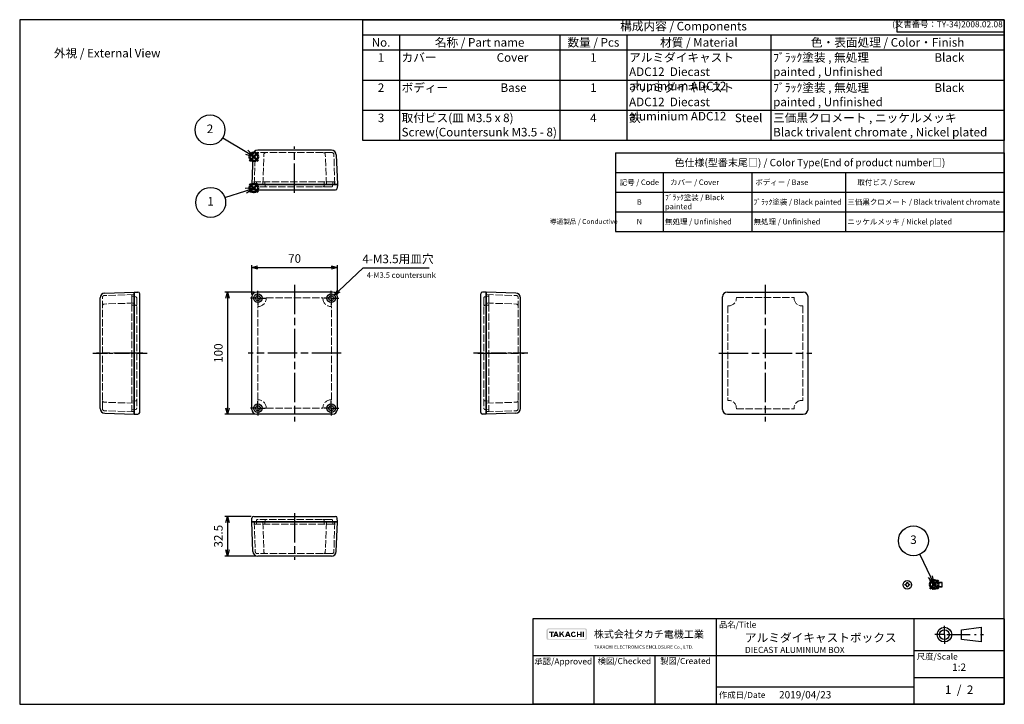
# Model space of a CAD drawing. Units: millimetres. Extents: x 0 to 1622, y 0 to 560.
# Drawn here: x 0 to 806, y 0 to 560 of the extents above; entities that cross this region are included whole.
import ezdxf
from ezdxf.enums import TextEntityAlignment as Align

# ---------------------------------------------------------------- set-up
doc = ezdxf.new("R2010")
doc.units = ezdxf.units.MM
doc.header["$LTSCALE"] = 2
for name, pattern in [('AM_ISO02W050x2', [3.75, 3, -0.75]), ('AM_ISO08W050', [18, 12, -1.5, 3, -1.5]), ('AM_ISO08W050x2', [9, 6, -0.75, 1.5, -0.75]), ('gen7a', [6.875, 4.75, -0.875, 0.375, -0.875])]:
    doc.linetypes.add(name, pattern=pattern)
doc.layers.add('7A', color=4, linetype='gen7a')
doc.layers.add('RAHM2', color=1, linetype='Continuous')
doc.layers.add('AM_12', color=7, linetype='Continuous', lineweight=50, plot=False)
for name, color, linetype, lineweight in [('AM_5', 3, 'Continuous', 25), ('AM_7', 4, 'AM_ISO08W050', 25), ('AM_8', 1, 'Continuous', 25), ('ﾄｯﾌﾟｶﾊﾞｰ', 7, 'Continuous', 25), ('ﾄｯﾌﾟｶﾊﾞｰ0', 7, 'AM_ISO02W050x2', 13), ('ﾋﾞｽ', 8, 'Continuous', 25), ('ﾋﾞｽ0', 8, 'AM_ISO02W050x2', 13), ('ﾎﾞﾃﾞｨｰ', 2, 'Continuous', 25), ('ﾎﾞﾃﾞｨｰ0', 2, 'AM_ISO02W050x2', 13)]:
    doc.layers.add(name, color=color, linetype=linetype, lineweight=lineweight)
doc.styles.add('ACISOTS', font='isocp.shx', dxfattribs={"height": 1, "bigfont": 'extfont.shx'})
doc.styles.get("Standard").update_dxf_attribs({"font": 'ISOCP.SHX', "bigfont": 'EXTFONT.SHX'})
doc.styles.add('takachi1', font='txt', dxfattribs={"height": 2.5})
doc.dimstyles.new('AM_ISO$0', dxfattribs={"dimtxt": 3.5, "dimasz": 2.5, "dimexe": 1, "dimexo": 1, "dimgap": 1.5, "dimtad": 1, "dimdsep": 46, "dimtxsty": 'STANDARD', "dimblk": 'OPEN30', "dimcen": 0, "dimclrd": 3, "dimclre": 3, "dimclrt": 2, "dimadec": 0, "dimazin": 2, "dimtp": 0.1, "dimtm": 0.1, "dimtfac": 0.71, "dimtmove": 0, "dimatfit": 3, "dimldrblk": 'OPEN30', "dimfxl": 1, "dimlwd": -1, "dimlwe": -1, "dimarcsym": 0})
doc.dimstyles.new('AM_ISO$3', dxfattribs={"dimtxt": 3.5, "dimasz": 2.5, "dimexe": 1, "dimexo": 1, "dimgap": 1.5, "dimtad": 1, "dimtoh": 1, "dimdsep": 46, "dimtxsty": 'STANDARD', "dimblk": 'OPEN30', "dimcen": 0, "dimclrd": 3, "dimclre": 3, "dimclrt": 2, "dimadec": 0, "dimazin": 2, "dimtp": 0.1, "dimtm": 0.1, "dimtfac": 0.71, "dimtofl": 0, "dimtmove": 0, "dimatfit": 0, "dimldrblk": 'OPEN30', "dimfxl": 1, "dimlwd": -1, "dimlwe": -1, "dimarcsym": 0})

# ---------------------------------------------------------------- blocks, each defined once
blk = doc.blocks.new('TK-A3')
for p, q in [((359, 280), (359, 275)), ((359, 275), (403, 275))]:
    blk.add_line(p, q)
blk.add_lwpolyline([(0, 0), (403, 0), (403, 280), (0, 280.0000000000001)], close=True)
at = {"insert": (402.3592953827349, 276.108542987227), "char_height": 2.5, "width": 43.07840397728298, "attachment_point": 9}
blk.add_mtext('(文書番号：TY-34)2008.02.08', dxfattribs=at)
blk = doc.blocks.new('A$C0FAF06CF')
at = {"layer": 'AM_8'}
h = blk.add_hatch(color=1, dxfattribs=at)
edge = h.paths.add_edge_path()
edge.add_line((-8.013599999999968, -2.41150000000041), (8.013600000000068, -2.411500000000414))
edge.add_arc((8.013600000000054, -1.773380000000512), 0.6381199999999012, 270, 360)
edge.add_line((8.651719999999955, -1.773380000000512), (8.651719999999967, 1.773379999999486))
edge.add_arc((8.013600000000025, 1.773379999999429), 0.638119999999958, 5.1039e-12, 90.00000000000126)
edge.add_line((8.013599999999997, 2.41149999999939), (-8.013599999999997, 2.411499999999387))
edge.add_arc((-8.013600000000025, 1.773379999999436), 0.638119999999951, 89.99999999999682, 179.9999999999955)
edge.add_line((-8.651719999999983, 1.773379999999486), (-8.651719999999983, -1.773380000000505))
edge.add_arc((-8.013600000000025, -1.773380000000457), 0.638119999999951, 180.0000000000043, 270.0000000000045)
edge = h.paths.add_edge_path(flags=16)
edge.add_line((-7.47193999999996, 2.092439999999486), (7.471940000000017, 2.092439999999479))
edge.add_arc((7.471940000000046, 1.550779999999479), 0.5416600000000003, 7.958078640513122e-13, 90.00000000000148, ccw=False)
edge.add_line((8.013600000000025, 1.550779999999486), (8.013600000000025, -1.550780000000505))
edge.add_arc((7.471940000000017, -1.550780000000502), 0.5416600000000074, 270, 359.99999999999966, ccw=False)
edge.add_line((7.471940000000017, -2.092440000000506), (-7.47193999999996, -2.092440000000513))
edge.add_arc((-7.47193999999996, -1.550780000000505), 0.5416600000000074, 180, 270, ccw=False)
edge.add_line((-8.013599999999968, -1.550780000000505), (-8.013599999999968, 1.550779999999486))
edge.add_arc((-7.47193999999996, 1.550779999999486), 0.5416600000000003, 90, 180, ccw=False)
for points in [[(-5.453699999999969, 0.5935999999994924), (-5.453699999999969, 1.038799999999492), (-7.531299999999987, 1.038799999999492), (-7.531299999999987, 0.5935999999994924), (-6.759619999999983, 0.5935999999994924), (-6.759619999999983, -1.224300000000516), (-6.225379999999972, -1.224300000000516), (-6.225379999999972, 0.5935999999994924)], [(-3.146079999999983, 1.038799999999492), (-3.146079999999983, -1.224300000000516), (-2.671199999999942, -1.224300000000516), (-2.671199999999942, -0.6184186206901412), (-2.193432261217481, -0.1027759420753025), (-1.520149446800417, -1.224300000000516), (-0.9571799999999939, -1.224300000000516), (-1.851807874889658, 0.2659306476478651), (-1.135707252964408, 1.038799999999492), (-1.788279380580377, 1.038799999999492), (-2.671199999999942, 0.085886028951558), (-2.671199999999942, 1.038799999999492)], [(4.304715008555604, 1.038799999999492), (4.304715008555604, -1.224300000000516), (4.775885008555576, -1.224300000000516), (4.775885008555576, -0.315350000000512), (5.829525008555606, -0.315350000000512), (5.829525008555606, -1.224300000000516), (6.300695008555578, -1.224300000000516), (6.300695008555578, 1.038799999999492), (5.829525008555606, 1.038799999999492), (5.829525008555606, 0.1298499999994878), (4.775885008555576, 0.1298499999994878), (4.775885008555576, 1.038799999999492)], [(7.280135008555589, -1.224300000000516), (7.280135008555589, 1.038799999999492), (6.805255008555604, 1.038799999999492), (6.805255008555604, -1.224300000000516)]]:
    blk.add_hatch(color=1, dxfattribs=at).paths.add_polyline_path(points)
h = blk.add_hatch(color=1, dxfattribs=at)
h.paths.add_polyline_path([(-5.264049114754044, -1.224300000000516), (-5.084217508196672, -0.734580000000511), (-4.161102491803262, -0.734580000000511), (-3.981270885245876, -1.224300000000516), (-3.420619999999971, -1.224300000000516), (-4.251659999999958, 1.038799999999492), (-4.993659999999977, 1.038799999999492), (-5.82469999999995, -1.224300000000516)])
h.paths.add_polyline_path([(-4.332759934426206, -0.2671200000005083), (-4.912560065573728, -0.2671200000005083), (-4.622659999999967, 0.5223399999994971)], flags=16)
h = blk.add_hatch(color=1, dxfattribs=at)
h.paths.add_polyline_path([(-0.1961891147540484, -1.224300000000516), (-0.0163575081966769, -0.734580000000511), (0.9067575081967476, -0.734580000000511), (1.086589114754119, -1.224300000000516), (1.64724000000001, -1.224300000000516), (0.8162000000000375, 1.038799999999492), (0.0742000000000189, 1.038799999999492), (-0.7568399999999543, -1.224300000000516)])
h.paths.add_polyline_path([(0.7351000655737892, -0.2671200000005083), (0.1552999344262673, -0.2671200000005083), (0.4452000000000283, 0.5223399999994971)], flags=16)
h = blk.add_hatch(color=1, dxfattribs=at)
edge = h.paths.add_edge_path()
edge.add_ellipse((2.878960000000006, -0.0927500000005264), major_axis=(0, 0.7271600000000495), ratio=0.8673469387754511, start_angle=308.5505407908052, end_angle=246.5820184016549)
edge.add_line((3.469375036740871, -0.3484654247793539), (3.94113500855559, -0.5527900000005097))
edge.add_arc((2.878960000000006, -0.0927500000005122), 1.157520000000026, 38.550540790803325, 336.58201840165333, ccw=False)
edge.add_line((3.784208621486186, 0.6286219454599618), (3.397792961318373, 0.3206961337928842))
blk = doc.blocks.new('TK-仕様書(和英併記)NEW')
for p, q in [((0, 35), (-193, 35)), ((-193, 35), (-193, 0)), ((-118, 35), (-118, 0)), ((-37, 35), (-37, 0)), ((0, 35), (0, 0)), ((-17.5, 30.5), (-9.5, 31.5)), ((-17.5, 26.5), (-17.5, 30.5)), ((-9.5, 31.5), (-9.5, 25.5)), ((-9.5, 25.5), (-17.5, 26.5)), ((-37, 22), (0, 22)), ((-193, 19.99999999999993), (-37, 19.99999999999993)), ((-168.0000000000001, 19.99999999999993), (-168, 0)), ((-143.0000000000001, 19.99999999999993), (-143, 0)), ((-37, 11), (0, 11)), ((-37.00000000000012, 7), (-118, 7)), ((0, 0), (-193, 0))]:
    blk.add_line(p, q)
for radius in [3, 2]:
    blk.add_circle((-24.5, 28.5), radius)
at = {"layer": '7A'}
for p, q in [((-24.5, 28.5), (-28.5, 28.5)), ((-24.5, 28.5), (-24.5, 32.07478664473149)), ((-24.5, 28.5), (-24.5, 24.78991724228479)), ((-23.5, 28.5), (-8.5, 28.5))]:
    blk.add_line(p, q, dxfattribs=at)
at = {"xscale": 0.9599999999999999, "yscale": 0.9599999999999999, "zscale": 0.9599999999999999}
blk.add_blockref('A$C0FAF06CF', (-179.073778946163, 28.68781725888325), dxfattribs=at)
at = {"attachment_point": 4}
for s, insert, char_height, width in [('{\\fMS Gothic|b0|i0|c128|p49;株式会社タカチ電機工業}', (-167.9945135240808, 28.68781725888325), 3, 42.88159814155517), ('{\\fArial|b0|i0|c128|p34;TAKACHI ELECTRONICS ENCLOSURE Co., LTD.}', (-167.9945135240808, 23.41115279672572), 1.399999999999999, 44.44830780058135)]:
    blk.add_mtext(s, dxfattribs=dict(at, insert=insert, char_height=char_height, width=width))
for tag, height, p in [('品名', 3.5, (-106.1561493930892, 27.24999999999994)), ('TITLE', 2.5, (-106.1561493930892, 22.24999999999994)), ('型番', 3.5, (-106.1391682485609, 11.75))]:
    blk.add_attdef(tag, text='', height=height).set_placement(p, align=Align.MIDDLE_LEFT)
for tag, height, p in [('GEN-TITLE-SCA', 3, (-18.5, 14.79266317345349)), ('承認', 3.5, (-180.7195176573868, 7.729076668239944)), ('検図', 3.5, (-155.5000000000001, 7.72907666823994)), ('製図', 3.5, (-130.5000000000001, 7.72907666823994)), ('総ページ数', 3.5, (-14, 5.5)), ('GEN-TITLE-DAT', 3, (-81.5, 3.5)), ('ページNO.', 3.5, (-23, 5.5))]:
    blk.add_attdef(tag, text='', height=height).set_placement(p, align=Align.MIDDLE)
at = {"layer": 'RAHM2', "char_height": 2.5}
for s, insert, width, attachment_point in [('品名/Title', (-116.8002551371314, 33.80103540727967), 90, 1), ('尺度/Scale', (-35.80025513713144, 20.80103540727967), 20, 1), ('承認/Approved', (-180.5000000000001, 18.8010354072796), 22.21535073038012, 2), ('検図/Checked', (-155.5, 18.92584712714763), 19.85268515870859, 2), ('製図/Created', (-130.5, 18.95800561859732), 19.44564691649168, 2), ('作成日/Date', (-116.8002551371314, 3.5), 17.84866863742184, 4)]:
    blk.add_mtext(s, dxfattribs=dict(at, insert=insert, width=width, attachment_point=attachment_point))
at = {"layer": 'RAHM2', "color": 0, "insert": (-18.5, 5.5), "char_height": 3.5, "width": 4.469919821818734, "attachment_point": 5}
blk.add_mtext('/', dxfattribs=at)
blk = doc.blocks.new('*S36')
at = {"layer": 'AM_12', "color": 4}
for p, q in [((188.2325905246388, 418.8378453727796), (195.2325905246388, 425.8378453727797)), ((188.2325905246388, 425.8378453727797), (195.2325905246388, 418.8378453727796))]:
    blk.add_line(p, q, dxfattribs=at)
blk.add_circle((191.7325905246388, 422.3378453727796), 3.5, dxfattribs=at)
blk = doc.blocks.new('*S37')
at = {"layer": 'AM_12', "color": 4}
for p, q in [((188.2170198849671, 444.3642664921013), (195.217019884967, 451.3642664921013)), ((188.2170198849671, 451.3642664921013), (195.217019884967, 444.3642664921013))]:
    blk.add_line(p, q, dxfattribs=at)
blk.add_circle((191.7170198849671, 447.8642664921013), 3.5, dxfattribs=at)
blk = doc.blocks.new('*S38')
at = {"layer": 'AM_12', "color": 4}
for p, q in [((745.1640457248257, 94.53823355867075), (752.1640457248257, 101.5382335586707)), ((745.1640457248257, 101.5382335586707), (752.1640457248257, 94.53823355867075))]:
    blk.add_line(p, q, dxfattribs=at)
blk.add_circle((748.6640457248257, 98.03823355867075), 3.5, dxfattribs=at)
blk = doc.blocks.new('*S39')
at = {"color": 7}
for p, q in [((280.7908862406094, 560), (806, 560)), ((280.7908862406094, 461.2), (280.7908862406094, 560)), ((806, 560), (806, 461.2)), ((806, 461.2), (280.7908862406094, 461.2))]:
    blk.add_line(p, q, dxfattribs=at)
at = {"color": 1}
for p, q in [((280.7908862406094, 547.6499999999999), (806, 547.6499999999999)), ((310.7908862406093, 547.6499999999999), (310.7908862406093, 535.3)), ((442.2128336795845, 547.6499999999999), (442.2128336795845, 535.3)), ((497.0345603041336, 547.6499999999999), (497.0345603041336, 535.3)), ((614.938818850032, 547.6499999999999), (614.938818850032, 535.3)), ((280.7908862406094, 535.3), (806, 535.3)), ((310.7908862406093, 535.3), (310.7908862406093, 510.6)), ((442.2128336795845, 535.3), (442.2128336795845, 510.6)), ((497.0345603041336, 535.3), (497.0345603041336, 510.6)), ((614.938818850032, 535.3), (614.938818850032, 510.6)), ((280.7908862406094, 510.6), (806, 510.6)), ((310.7908862406093, 510.6), (310.7908862406093, 485.8999999999999)), ((442.2128336795845, 510.6), (442.2128336795845, 485.8999999999999)), ((497.0345603041336, 510.6), (497.0345603041336, 485.8999999999999)), ((614.938818850032, 510.6), (614.938818850032, 485.8999999999999)), ((280.7908862406094, 485.8999999999999), (806, 485.8999999999999)), ((310.7908862406093, 485.8999999999999), (310.7908862406093, 461.2)), ((442.2128336795845, 485.8999999999999), (442.2128336795845, 461.2)), ((497.0345603041336, 485.8999999999999), (497.0345603041336, 461.2)), ((614.938818850032, 485.8999999999999), (614.938818850032, 461.2))]:
    blk.add_line(p, q, dxfattribs=at)
at = {"color": 2, "insert": (543.3954431203045, 553.825), "char_height": 7, "attachment_point": 5, "style": 'ACISOTS'}
blk.add_mtext('構成内容 / Components', dxfattribs=at)
at = {"color": 2, "char_height": 7, "style": 'ACISOTS'}
for s, insert, width, attachment_point in [('No.', (295.7908862406093, 544.95), 26.4, 2), ('名称 / Part name', (376.5018599600969, 544.95), 127.8219474389751, 2), ('数量 / Pcs', (469.6236969918591, 544.95), 51.22172662454923, 2), ('材質 / Material', (555.9866895770828, 544.95), 114.3042585458983, 2), ('色・表面処理 / Color・Finish', (710.4694094250159, 544.95), 187.4611811499679, 2), ('1', (295.7908862406093, 532.6), 26.4, 2), ('カバー                       Cover', (312.5908862406094, 532.6), 127.8219474389751, 1), ('1', (469.6236969918591, 532.6), 51.22172662454923, 2), ('アルミダイキャスト ADC12  Diecast aluminium ADC12', (498.8345603041337, 532.6), 114.3042585458983, 1), ('ﾌﾞﾗｯｸ塗装 , 無処理                         Black painted , Unfinished', (616.738818850032, 532.6), 187.4611811499679, 1), ('2', (295.7908862406093, 507.8999999999999), 26.4, 2), ('ボディー                    Base', (312.5908862406094, 507.8999999999999), 127.8219474389751, 1), ('1', (469.6236969918591, 507.8999999999999), 51.22172662454923, 2), ('アルミダイキャスト ADC12  Diecast aluminium ADC12', (498.8345603041337, 507.8999999999999), 114.3042585458983, 1), ('ﾌﾞﾗｯｸ塗装 , 無処理                         Black painted , Unfinished', (616.738818850032, 507.8999999999999), 187.4611811499679, 1), ('取付ビス(皿 M3.5 x 8)         Screw(Countersunk M3.5 - 8)', (312.5908862406094, 483.1999999999999), 127.8219474389751, 1), ('鉄                                    Steel', (498.8345603041337, 483.1999999999999), 114.3042585458983, 1), ('三価黒クロメート , ニッケルメッキ\u3000         Black trivalent chromate , Nickel plated', (616.738818850032, 483.1999999999999), 187.4611811499679, 1), ('3', (295.7908862406093, 483.1999999999999), 26.4, 2), ('4', (469.6236969918591, 483.1999999999999), 51.22172662454923, 2)]:
    blk.add_mtext(s, dxfattribs=dict(at, insert=insert, width=width, attachment_point=attachment_point))
blk = doc.blocks.new('*T18')
at = {"color": 0, "linetype": 'ByBlock', "lineweight": -2}
for p, q in [((0, 0), (318.2464518368874, 0)), ((0, 0), (0, -64.5)), ((318.2464518368874, 0), (318.2464518368874, -64.5)), ((0, -16.125), (318.2464518368874, -16.125)), ((39, -16.125), (39, -64.5)), ((111.5105810631917, -16.125), (111.5105810631917, -64.5)), ((188.2464518368874, -16.125), (188.2464518368874, -64.5)), ((0, -32.25), (318.2464518368874, -32.25)), ((0, -48.375), (318.2464518368874, -48.375)), ((0, -64.5), (318.2464518368874, -64.5))]:
    blk.add_line(p, q, dxfattribs=at)
at = {"color": 0}
for s, insert, char_height, width, attachment_point in [('{\\C2;色仕様(型番末尾□) / Color Type(End of product number□)\\P}', (159.1232259184437, -8.0625), 6, 315.2464518368875, 5), ('{\\C2;記号 / Code}', (19.5, -24.1875), 4.5, 36, 5), ('   {\\C2;カバー / Cover}', (40.49999999999999, -24.1875), 4.5, 69.5105810631917, 4), (' {\\C2;ボディー / Base}', (113.0105810631917, -24.1875), 4.5, 73.73587077369575, 4), ('      {\\C2;取付ビス / Screw}', (189.7464518368874, -24.1875), 4.5, 127, 4), ('{\\C2;B}', (19.5, -40.3125), 4.5, 36, 5), ('{\\C2;ﾌﾞﾗｯｸ塗装 / Black painted}', (40.49999999999999, -40.3125), 4.5, 69.5105810631917, 4), ('{\\C2;ﾌﾞﾗｯｸ塗装 / Black painted}', (113.0105810631917, -40.3125), 4.5, 73.73587077369575, 4), ('{\\C2;三価黒クロメート / Black trivalent chromate}', (189.7464518368874, -40.3125), 4.5, 127, 4), ('{\\C2;N}', (19.5, -56.4375), 4.5, 36, 5), ('{\\C2;無処理 / Unfinished}', (40.49999999999999, -56.4375), 4.5, 69.5105810631917, 4), ('{\\C2;無処理 / Unfinished       }', (113.0105810631917, -56.4375), 4.5, 73.73587077369575, 4), ('{\\C2;ニッケルメッキ / Nickel plated}', (189.7464518368874, -56.4375), 4.5, 127, 4)]:
    blk.add_mtext(s, dxfattribs=dict(at, insert=insert, char_height=char_height, width=width, attachment_point=attachment_point))
blk = doc.blocks.new('*S40')
at = {"layer": 'AM_5', "color": 3}
blk.add_line((167.9607693614379, 414.4283555874983), (185.0807894126912, 420.1219559756839), dxfattribs=at)
at = {"layer": 'AM_5', "color": 3, "linetype": 'Continuous'}
for p, q in [((191.7230925622638, 422.3309849182688), (184.488881896839, 421.9017557243463)), ((185.0807894126912, 420.1219559756839), (191.7230925622638, 422.3309849182688)), ((185.6726969285434, 418.3421562270214), (191.7230925622638, 422.3309849182688))]:
    blk.add_line(p, q, dxfattribs=at)
at = {"layer": 'AM_5', "color": 3}
blk.add_circle((156.3367388496859, 410.5625549379746), 12.25, dxfattribs=at)
at = {"layer": 'AM_5', "color": 7, "insert": (156.3367388496859, 410.5625549379746), "char_height": 7, "attachment_point": 5, "style": 'ACISOTS'}
blk.add_mtext('1', dxfattribs=at)
blk = doc.blocks.new('*S41')
at = {"layer": 'AM_5', "color": 3}
blk.add_line((166.2564170612732, 463.4783424567922), (185.8256318533618, 451.5840073363103), dxfattribs=at)
at = {"layer": 'AM_5', "color": 3, "linetype": 'Continuous'}
for p, q in [((185.8256318533618, 451.5840073363103), (191.8073773996715, 447.9482515387899)), ((191.8073773996715, 447.9482515387899), (186.7998296743452, 453.1868112102301)), ((184.8514340323783, 449.9812034623905), (191.8073773996715, 447.9482515387899))]:
    blk.add_line(p, q, dxfattribs=at)
at = {"layer": 'AM_5', "color": 3}
blk.add_circle((155.7883623552311, 469.8409151024529), 12.25, dxfattribs=at)
at = {"layer": 'AM_5', "color": 7, "insert": (155.7883623552311, 469.8409151024529), "char_height": 7, "attachment_point": 5, "style": 'ACISOTS'}
blk.add_mtext('2', dxfattribs=at)
blk = doc.blocks.new('*S42')
at = {"layer": 'AM_5', "color": 3}
blk.add_line((736.8470813703105, 122.6555507170914), (745.4775448855801, 104.3929843712306), dxfattribs=at)
at = {"layer": 'AM_5', "color": 3, "linetype": 'Continuous'}
for p, q in [((748.4684233363416, 98.06411037242401), (747.1733615471722, 105.1943878295006)), ((743.7817282239877, 103.5915809129606), (748.4684233363416, 98.06411037242401)), ((745.4775448855801, 104.3929843712306), (748.4684233363416, 98.06411037242401))]:
    blk.add_line(p, q, dxfattribs=at)
at = {"layer": 'AM_5', "color": 3}
blk.add_circle((731.6130440814779, 133.7310802150029), 12.25, dxfattribs=at)
at = {"layer": 'AM_5', "color": 7, "insert": (731.6130440814779, 133.7310802150029), "char_height": 7, "attachment_point": 5, "style": 'ACISOTS'}
blk.add_mtext('3', dxfattribs=at)
blk = doc.blocks.new('A$C731F1CA9')
at = {"layer": 'ﾋﾞｽ'}
for p, q in [((-1.800000000000011, 0.4090909090909065), (-1.554545454545461, 0.4090909090909065)), ((-1.800000000000068, -0.4090909090909065), (-1.800000000000068, 0.4090909090908781)), ((-0.4090909090908781, 1.554545454545461), (-0.4090909090908781, 1.800000000000039)), ((-0.409090909090935, 1.800000000000039), (0.4090909090908781, 1.800000000000039)), ((0.4090909090908781, 1.800000000000039), (0.4090909090908781, 1.554545454545547)), ((1.554545454545404, 0.4090909090909065), (1.800000000000011, 0.4090909090909065)), ((1.799999999999954, 0.409090909090935), (1.799999999999954, -0.4090909090909065)), ((-1.554545454545404, -0.4090909090909065), (-1.800000000000068, -0.4090909090909065)), ((-0.4090909090908781, -1.799999999999926), (-0.4090909090908781, -1.554545454545433)), ((0.4090909090908781, -1.800000000000039), (-0.4090909090908781, -1.800000000000039)), ((0.4090909090908781, -1.554545454545433), (0.4090909090908781, -1.800000000000039)), ((1.799999999999954, -0.4090909090909065), (1.554545454545461, -0.4090909090909065))]:
    blk.add_line(p, q, dxfattribs=at)
blk.add_circle((0, 0), 3.5, dxfattribs=at)
for centre, start, end in [((-1.554545454545461, 1.554545454545461), 270, 0), ((1.554545454545404, 1.554545454545461), 180, 270), ((-1.554545454545404, -1.554545454545433), 0, 90), ((1.554545454545461, -1.554545454545433), 90, 180)]:
    blk.add_arc(centre, 1.145454545454539, start, end, dxfattribs=at)
blk = doc.blocks.new('A$C03374D40')
at = {"layer": 'ﾋﾞｽ'}
for p, q in [((0, 3.5), (0, -3.5)), ((0, 3.5), (0.25, 3.5)), ((2.212132034355818, 1.537867965644039), (0.2499999999999432, 3.5)), ((0.25, -3.5), (0.2499999999999432, 3.5)), ((2, 1.75), (2, -1.75)), ((3, 1.750000000000028), (2.333101622575156, 1.46418640967515)), ((8, 1.749999999999971), (3, 1.750000000000028)), ((3, -1.75), (3, 1.750000000000028)), ((7.999999999999943, -1.750000000000014), (8, 1.749999999999971)), ((0, -3.499999999999985), (0.2499999999999432, -3.500000000000014)), ((0.2499999999999432, -3.499999999999985), (2.212132034355818, -1.537867965644025)), ((2.333101622575327, -1.464186409675193), (3, -1.75)), ((3, -1.75), (8, -1.75))]:
    blk.add_line(p, q, dxfattribs=at)
for centre, start, end in [((2.424264068711806, 1.750000000000014), 224.9999999999989, 269.9999999999902), ((2.424264068711806, -1.750000000000099), 90.00000000000978, 134.9999999999908)]:
    blk.add_arc(centre, 0.3, start, end, dxfattribs=at)
at = {"layer": 'ﾋﾞｽ0'}
for p, q in [((2.42426406871175, 1.450000000000002), (8, 1.450000000000002)), ((2.42426406871175, -1.450000000000002), (8, -1.450000000000002))]:
    blk.add_line(p, q, dxfattribs=at)
blk = doc.blocks.new('_Open30')
at = {"color": 0, "linetype": 'ByBlock', "lineweight": -2}
for p, q in [((-1, 0.26794919), (0, 0)), ((0, 0), (-1, -0.26794919)), ((0, 0), (-1, 0))]:
    blk.add_line(p, q, dxfattribs=at)
blk = doc.blocks.new('*D20')
at = {"layer": 'AM_5', "color": 3}
for p, q in [((190.0289675515339, 335.2553933999159), (190.0289675515339, 359.2553933999159)), ((195.0289675515339, 357.2553933999159), (255.0289675515339, 357.2553933999159)), ((260.0289675515339, 335.2553933999159), (260.0289675515339, 359.2553933999159))]:
    blk.add_line(p, q, dxfattribs=at)
at = {"layer": 'Defpoints', "color": 0}
for p in [(260.0289675515339, 357.2553933999159), (190.0289675515339, 333.2553933999159), (260.0289675515339, 333.2553933999159)]:
    blk.add_point(p, dxfattribs=at)
at = {"layer": 'AM_5', "color": 3, "xscale": 5, "yscale": 5, "zscale": 5, "rotation": 180}
blk.add_blockref('_Open30', (190.0289675515339, 357.2553933999159), dxfattribs=at)
at = {"layer": 'AM_5', "color": 3, "xscale": 5, "yscale": 5, "zscale": 5}
blk.add_blockref('_Open30', (260.0289675515339, 357.2553933999159), dxfattribs=at)
at = {"layer": 'AM_5', "color": 2, "insert": (225.0289675515339, 363.7553933999159), "char_height": 7, "attachment_point": 5}
blk.add_mtext('70', dxfattribs=at)
blk = doc.blocks.new('*D21')
at = {"layer": 'AM_5', "color": 3}
for p, q in [((192.0289675515339, 337.2553933999159), (168.0289675515338, 337.2553933999159)), ((170.0289675515338, 332.2553933999159), (170.0289675515338, 242.2553933999159)), ((192.0289675515341, 237.2553933999159), (168.0289675515338, 237.2553933999159))]:
    blk.add_line(p, q, dxfattribs=at)
at = {"layer": 'Defpoints', "color": 0}
for p in [(194.0289675515339, 337.2553933999159), (170.0289675515338, 237.2553933999159), (194.0289675515341, 237.2553933999159)]:
    blk.add_point(p, dxfattribs=at)
at = {"layer": 'AM_5', "color": 3, "xscale": 5, "yscale": 5, "zscale": 5}
for p, rotation in [((170.0289675515338, 337.2553933999159), 90), ((170.0289675515338, 237.2553933999159), 270)]:
    blk.add_blockref('_Open30', p, dxfattribs=dict(at, rotation=rotation))
at = {"layer": 'AM_5', "color": 2, "insert": (163.5289675515338, 287.2553933999159), "char_height": 7, "attachment_point": 5, "rotation": 90}
blk.add_mtext('100', dxfattribs=at)
blk = doc.blocks.new('*D22')
at = {"layer": 'AM_5', "color": 3}
for p, q in [((189.5815612383844, 153.7477745003936), (168.0289757177416, 153.7477745003936)), ((170.0289757177416, 148.7477745003936), (170.0289757177416, 126.2477745003938)), ((192.8695041965313, 121.2477745003938), (168.0289757177416, 121.2477745003938))]:
    blk.add_line(p, q, dxfattribs=at)
at = {"layer": 'Defpoints', "color": 0}
for p in [(191.5815612383844, 153.7477745003936), (170.0289757177416, 121.2477745003938), (194.8695041965313, 121.2477745003938)]:
    blk.add_point(p, dxfattribs=at)
at = {"layer": 'AM_5', "color": 3, "xscale": 5, "yscale": 5, "zscale": 5}
for p, rotation in [((170.0289757177416, 153.7477745003936), 90), ((170.0289757177416, 121.2477745003938), 270)]:
    blk.add_blockref('_Open30', p, dxfattribs=dict(at, rotation=rotation))
at = {"layer": 'AM_5', "color": 2, "insert": (163.5282867413636, 137.4977745003938), "char_height": 7, "attachment_point": 5, "rotation": 90}
blk.add_mtext('32.5', dxfattribs=at)
blk = doc.blocks.new('*D23')
at = {"layer": 'AM_5', "color": 3}
for p, q in [((261.2137393774049, 338.0862250268716), (281.1920511877261, 356.9212242211061)), ((281.1920511877261, 356.9212242211061), (335.1753845210594, 356.9212242211061))]:
    blk.add_line(p, q, dxfattribs=at)
at = {"layer": 'Defpoints', "color": 0}
for p in [(257.575638303363, 334.6563240698387), (252.4822967997045, 329.8544627299928)]:
    blk.add_point(p, dxfattribs=at)
at = {"layer": 'AM_5', "color": 3, "xscale": 5, "yscale": 5, "zscale": 5, "rotation": 223.3127424853062}
blk.add_blockref('_Open30', (257.575638303363, 334.6563240698387), dxfattribs=at)
at = {"layer": 'AM_5', "color": 2, "insert": (309.6837178543929, 363.4212242211061), "char_height": 7, "attachment_point": 5}
blk.add_mtext('4-M3.5用皿穴', dxfattribs=at)

msp = doc.modelspace()

# ---------------------------------------------------------------- linework, layer by layer
for p, q in [((487.7535481631126, 451.1999999999999), (806, 451.1999999999999)), ((487.7535481631126, 451.1999999999999), (487.7535481631126, 386.7)), ((806, 386.7), (806, 451.1999999999999)), ((487.7535481631126, 386.7), (806, 386.7))]:
    msp.add_line(p, q)
at = {"layer": 'AM_7'}
for p, q in [((225.0289675515339, 418.2630122994381), (225.0289675515339, 456.2630122994381)), ((225.0289675515339, 343.2553933999158), (225.0289675515339, 231.2553933999159)), ((610.3066692487504, 343.2553933999159), (610.3066692487504, 231.2553933999159)), ((100.7847802218939, 287.2553933999159), (62.78478022189393, 287.2553933999156)), ((263.0289675515339, 287.2553933999159), (187.0289675515339, 287.2553933999159)), ((374.9575199092328, 287.2553933999159), (412.9575199092328, 287.2553933999155)), ((572.3066692487504, 287.2553933999159), (648.3066692487504, 287.2553933999159)), ((225.0289675515339, 156.2477745003936), (225.0289675515339, 118.2477745003936))]:
    msp.add_line(p, q, dxfattribs=at)
at = {"layer": 'AM_7', "linetype": 'AM_ISO08W050x2'}
for p, q in [((195.0289675515339, 332.2553933999159), (188.9457215156087, 332.2553933999159)), ((195.0289675515339, 332.2553933999159), (195.0289675515339, 338.3386394358411)), ((195.0289675515339, 332.2553933999159), (201.1122135874591, 332.2553933999159)), ((195.0289675515339, 332.2553933999159), (195.0289675515339, 326.1721473639907)), ((255.0289675515339, 332.2553933999159), (248.9457215156087, 332.2553933999159)), ((255.0289675515339, 332.2553933999159), (255.0289675515339, 338.3386394358411)), ((255.0289675515339, 332.2553933999159), (261.1122135874591, 332.2553933999159)), ((255.0289675515339, 332.2553933999159), (255.0289675515339, 326.1721473639907)), ((59.78478022189392, 287.2553933999155), (104.2847802218932, 287.2553933999163)), ((415.9575199092328, 287.2553933999154), (371.4575199092335, 287.2553933999163)), ((195.0289675515339, 242.2553933999159), (188.9457215156087, 242.2553933999159)), ((195.0289675515339, 242.2553933999159), (195.0289675515339, 248.3386394358411)), ((195.0289675515339, 242.2553933999159), (201.1122135874591, 242.2553933999159)), ((195.0289675515339, 242.2553933999159), (195.0289675515339, 236.1721473639907)), ((255.0289675515339, 242.2553933999159), (248.9457215156087, 242.2553933999159)), ((255.0289675515339, 242.2553933999159), (255.0289675515339, 248.3386394358411)), ((255.0289675515339, 242.2553933999159), (261.1122135874591, 242.2553933999159)), ((255.0289675515339, 242.2553933999159), (255.0289675515339, 236.1721473639907))]:
    msp.add_line(p, q, dxfattribs=at)
at = {"layer": 'ﾄｯﾌﾟｶﾊﾞｰ'}
for p, q in [((260.0289675515339, 425.2630122994343), (190.0289675515339, 425.2630122994374)), ((190.0289675515339, 425.2630122994374), (190.0817896956498, 422.236833689782)), ((191.5815612383844, 420.763012299438), (258.4763738646834, 420.7630122994379)), ((260.0289675515339, 425.2630122994374), (259.976145407418, 422.236833689782)), ((93.78478022189431, 237.2553933999158), (93.78478022189415, 337.2553933999159)), ((93.78478022189415, 337.2553933999159), (96.81095883154946, 337.2025712558)), ((98.28478022189438, 238.8079870867664), (98.28478022189258, 335.7027997130654)), ((190.0289675515339, 241.2553933999158), (190.0289675515339, 333.2553933999159)), ((256.0289675515339, 337.2553933999157), (194.0289675515339, 337.2553933999159)), ((260.0289675515339, 241.2553933999159), (260.0289675515339, 333.2553933999159)), ((377.4575199092323, 238.8079870867663), (377.4575199092342, 335.7027997130654)), ((381.9575199092326, 337.2553933999159), (378.9313412995773, 337.2025712557999)), ((381.9575199092324, 237.2553933999157), (381.9575199092326, 337.2553933999159)), ((93.78478022189506, 237.2553933999157), (96.81095883155037, 237.3082155440317)), ((256.0289675515339, 237.255393399916), (194.0289675515339, 237.2553933999159)), ((381.9575199092317, 237.2553933999157), (378.9313412995764, 237.3082155440317)), ((191.5815612383844, 153.7477745003936), (258.4763738646834, 153.7477745003937)), ((190.0289675515339, 149.2477745003943), (190.0817896956498, 152.2739531100497)), ((260.0289675515339, 149.2477745003974), (190.0289675515339, 149.2477745003943)), ((260.0289675515339, 149.2477745003943), (259.976145407418, 152.2739531100497))]:
    msp.add_line(p, q, dxfattribs=at)
for centre, radius in [((195.0289675515339, 332.2553933999159), 3.5), ((195.0289675515339, 332.2553933999159), 2), ((255.0289675515339, 332.2553933999159), 3.5), ((255.0289675515339, 332.2553933999159), 2), ((195.0289675515339, 242.2553933999158), 3.5), ((195.0289675515339, 242.2553933999158), 2), ((255.0289675515339, 242.2553933999159), 3.5), ((255.0289675515339, 242.2553933999159), 2)]:
    msp.add_circle(centre, radius, dxfattribs=at)
for centre, radius, start, end in [((191.5815612383844, 422.2630122994379), 1.5, 181.0000000000017, 270), ((258.4763738646834, 422.2630122994379), 1.5, 270, 358.9999999999982), ((96.78478022189347, 335.7027997130654), 1.5, 0, 88.99999999999822), ((194.0289675515339, 333.2553933999159), 4, 90, 180), ((256.0289675515339, 333.2553933999159), 4, 0, 90), ((378.9575199092333, 335.7027997130654), 1.5, 91.00000000000178, 180), ((96.78478022189437, 238.8079870867663), 1.5, 271.0000000000018, 0), ((194.0289675515339, 241.2553933999158), 4, 180, 270), ((256.0289675515339, 241.2553933999159), 4, 270, 0), ((378.9575199092324, 238.8079870867663), 1.5, 180, 268.9999999999983), ((191.5815612383844, 152.2477745003937), 1.5, 90, 178.9999999999982), ((258.4763738646834, 152.2477745003937), 1.5, 1.000000000001775, 90)]:
    msp.add_arc(centre, radius, start, end, dxfattribs=at)
at = {"layer": 'ﾄｯﾌﾟｶﾊﾞｰ0'}
for p, q in [((257.5289675515339, 427.2630122994379), (192.5289675515339, 427.263012299438)), ((193.8889337006265, 424.2106763431951), (193.7289675515339, 427.2630122994379)), ((200.8889337006267, 424.2106763431951), (200.7289675515342, 427.2630122994379)), ((249.1690014024412, 424.2106763431951), (249.3289675515336, 427.2630122994379)), ((256.1690014024414, 424.2106763431951), (256.3289675515339, 427.2630122994379)), ((192.2289675515339, 426.9630122994381), (192.2289675515339, 425.2630122994373)), ((255.1703718676868, 423.263012299438), (194.8875632353813, 423.263012299438)), ((257.8289675515339, 426.9630122994381), (257.8289675515339, 425.2630122994373)), ((91.78478022189302, 334.7553933999159), (91.78478022189461, 239.7553933999158)), ((94.83711617813653, 333.3954272508234), (91.7847802218937, 333.5553933999159)), ((92.08478022189342, 335.0553933999159), (93.78478022189415, 335.0553933999159)), ((95.78478022189258, 332.3967977160685), (95.78478022189438, 242.1139890837633)), ((201.8889675515341, 332.3953933999158), (248.1689675515336, 332.3953933999159)), ((201.8889675515343, 332.3953933999158), (201.8889675515341, 332.2553933999159)), ((248.1689675515336, 332.3953933999158), (248.1689675515338, 332.2553933999159)), ((379.9575199092342, 332.3967977160685), (379.9575199092324, 242.1139890837632)), ((380.9051839529902, 333.3954272508233), (383.9575199092331, 333.5553933999158)), ((383.6575199092333, 335.0553933999159), (381.9575199092326, 335.0553933999159)), ((383.9575199092337, 334.7553933999159), (383.9575199092321, 239.7553933999157)), ((94.83711617813653, 326.3954272508232), (91.7847802218937, 326.5553933999157)), ((195.0289675515341, 325.3953933999158), (194.8889675515338, 325.3953933999158)), ((194.8889675515338, 249.1153933999159), (194.8889675515338, 325.3953933999158)), ((255.0289675515337, 325.3953933999158), (255.168967551534, 325.3953933999158)), ((255.168967551534, 249.1153933999159), (255.168967551534, 325.3953933999158)), ((380.9051839529902, 326.3954272508231), (383.9575199092331, 326.5553933999156)), ((94.8371161781372, 248.1153595490086), (91.78478022189437, 247.955393399916)), ((195.0289675515341, 249.1153933999159), (194.8889675515338, 249.1153933999159)), ((201.8889675515343, 242.115393399916), (201.8889675515341, 242.2553933999159)), ((201.8889675515341, 242.115393399916), (248.1689675515336, 242.1153933999159)), ((248.1689675515336, 242.115393399916), (248.1689675515338, 242.2553933999159)), ((255.0289675515337, 249.1153933999159), (255.168967551534, 249.1153933999159)), ((380.9051839529896, 248.1153595490085), (383.9575199092323, 247.955393399916)), ((94.83711617813742, 241.1153595490084), (91.78478022189461, 240.9553933999158)), ((92.08478022189433, 239.4553933999158), (93.78478022189506, 239.4553933999158)), ((380.9051839529893, 241.1153595490083), (383.9575199092321, 240.9553933999157)), ((383.6575199092324, 239.4553933999158), (381.9575199092317, 239.4553933999158)), ((192.2289675515339, 147.5477745003936), (192.2289675515339, 149.2477745003943)), ((257.5289675515339, 147.2477745003938), (192.5289675515339, 147.2477745003937)), ((193.8889337006265, 150.3001104566366), (193.7289675515339, 147.2477745003938)), ((255.1703718676868, 151.2477745003937), (194.8875632353813, 151.2477745003936)), ((200.8889337006267, 150.3001104566366), (200.7289675515342, 147.2477745003938)), ((249.1690014024412, 150.3001104566366), (249.3289675515336, 147.2477745003938)), ((256.1690014024414, 150.3001104566366), (256.3289675515339, 147.2477745003938)), ((257.8289675515339, 147.5477745003936), (257.8289675515339, 149.2477745003943))]:
    msp.add_line(p, q, dxfattribs=at)
for centre, radius, start, end in [((192.5289675515339, 426.9630122994381), 0.3, 90.00000000002605, 180.000000000026), ((257.5289675515339, 426.9630122994381), 0.3, 359.999999999974, 89.99999999997395), ((194.8875632353813, 424.2630122994381), 1, 183.0000000000056, 269.9999999999739), ((201.8875632353815, 424.2630122994381), 1, 183.0000000000056, 269.9999999999739), ((248.1703718676863, 424.2630122994381), 1, 270.000000000013, 356.9999999999944), ((255.1703718676865, 424.2630122994381), 1, 270.000000000013, 356.9999999999944), ((92.08478022189342, 334.7553933999159), 0.3, 89.99999999997395, 179.9999999999739), ((94.78478022189324, 332.3967977160685), 1, 2.60551e-11, 86.99999999999439), ((195.0289675515339, 332.2553933999159), 6.86, 270, 0), ((255.0289675515339, 332.2553933999159), 6.86, 180, 270), ((380.9575199092335, 332.3967977160685), 1, 93.0000000000056, 179.9999999999739), ((383.6575199092333, 334.7553933999159), 0.3, 2.60551e-11, 90.00000000002605), ((94.78478022189324, 325.3967977160683), 1, 2.60551e-11, 86.99999999999439), ((380.9575199092335, 325.3967977160682), 1, 93.0000000000056, 179.9999999999739), ((94.78478022189393, 249.1139890837634), 1, 273.0000000000056, 359.999999999974), ((94.78478022189393, 242.1139890837632), 1, 273.0000000000056, 359.999999999974), ((195.0289675515339, 242.2553933999159), 6.86, 0, 90), ((255.0289675515339, 242.2553933999159), 6.86, 90, 180), ((380.9575199092328, 249.1139890837634), 1, 180.000000000026, 266.9999999999944), ((380.9575199092328, 242.1139890837632), 1, 180.000000000026, 266.9999999999944), ((92.08478022189433, 239.7553933999158), 0.3, 180, 270.000000000026), ((383.6575199092324, 239.7553933999157), 0.3, 269.9999999999739, 0), ((192.5289675515339, 147.5477745003936), 0.3, 179.9999999999723, 269.9999999999739), ((194.8875632353813, 150.2477745003936), 1, 90.00000000002605, 176.9999999999919), ((201.8875632353815, 150.2477745003936), 1, 90.00000000002605, 176.9999999999919), ((248.1703718676863, 150.2477745003936), 1, 3.000000000007638, 89.99999999998697), ((255.1703718676865, 150.2477745003936), 1, 3.000000000007638, 89.99999999998697), ((257.5289675515339, 147.5477745003936), 0.3, 270.000000000026, 2.76835e-11)]:
    msp.add_arc(centre, radius, start, end, dxfattribs=at)
at = {"layer": 'ﾎﾞﾃﾞｨｰ'}
for p, q in [((255.1884309065365, 453.2630122994381), (194.8695041965313, 453.2630122994379)), ((190.8719408884549, 449.4026102862481), (190.0289675515339, 425.263012299438)), ((259.1859942146129, 449.4026102862481), (260.0289675515339, 425.263012299438)), ((190.0289675515339, 425.263012299438), (260.0289675515339, 425.2630122994381)), ((65.78478022189506, 242.0959300449127), (65.78478022189368, 332.4148567549185)), ((69.64518223508344, 336.4124200629949), (93.78478022189346, 337.2553933999159)), ((93.78478022189346, 337.2553933999159), (93.78478022189336, 237.2553933999159)), ((406.0971178960433, 336.4124200629949), (381.9575199092333, 337.2553933999159)), ((381.9575199092333, 337.2553933999159), (381.9575199092334, 237.2553933999158)), ((409.9575199092316, 242.0959300449126), (409.957519909233, 332.4148567549185)), ((575.3066692487505, 241.2553933999158), (575.3066692487505, 333.2553933999159)), ((579.3066692487505, 337.2553933999159), (641.3066692487505, 337.2553933999159)), ((645.3066692487505, 241.2553933999158), (645.3066692487505, 333.2553933999159)), ((69.64518223508433, 238.0983667368363), (93.7847802218944, 237.2553933999157)), ((406.0971178960423, 238.0983667368362), (381.9575199092323, 237.2553933999157)), ((579.3066692487505, 237.2553933999158), (641.3066692487505, 237.2553933999158)), ((190.8719408884549, 125.1081765135836), (190.0289675515339, 149.2477745003936)), ((190.0289675515339, 149.2477745003936), (260.0289675515339, 149.2477745003936)), ((259.1859942146129, 125.1081765135836), (260.0289675515339, 149.2477745003936)), ((255.1884309065365, 121.2477745003936), (194.8695041965313, 121.2477745003938))]:
    msp.add_line(p, q, dxfattribs=at)
for centre, start, end in [((194.8695041965313, 449.2630122994381), 90, 177.9999999999963), ((255.1884309065365, 449.2630122994381), 2.00000000000365, 90), ((69.78478022189347, 332.4148567549185), 92.00000000000365, 180), ((405.9575199092332, 332.4148567549185), 0, 87.99999999999636), ((579.3066692487505, 333.2553933999159), 90, 180), ((641.3066692487505, 333.2553933999159), 0, 90), ((69.78478022189415, 242.0959300449127), 180, 267.9999999999964), ((405.9575199092326, 242.0959300449127), 272.0000000000037, 0), ((579.3066692487505, 241.2553933999158), 180, 270), ((641.3066692487505, 241.2553933999158), 270, 0), ((194.8695041965313, 125.2477745003936), 182.0000000000008, 270), ((255.1884309065365, 125.2477745003936), 270, 357.9999999999994)]:
    msp.add_arc(centre, 4, start, end, dxfattribs=at)
at = {"layer": 'ﾎﾞﾃﾞｨｰ0'}
for p, q in [((192.0301866401314, 425.263012299438), (192.8875735685992, 449.8153615444919)), ((255.67127529394, 451.2630122994381), (194.3866598091279, 451.2630122994377)), ((199.0344534502231, 425.263012299438), (199.8918403786908, 449.8153615444919)), ((251.0234816528447, 425.263012299438), (250.166094724377, 449.8153615444919)), ((258.0277484629364, 425.263012299438), (257.1703615344686, 449.8153615444919)), ((67.78478022189415, 241.6130856575092), (67.78478022189279, 332.897701142322)), ((93.78478022189346, 335.2541743113184), (69.23243097683962, 334.3967873828506)), ((381.9575199092333, 335.2541743113184), (406.509869154287, 334.3967873828506)), ((407.9575199092325, 241.6130856575092), (407.9575199092339, 332.8977011423219)), ((586.6666692487504, 332.8953933999159), (633.9466692487508, 332.8953933999159)), ((586.6666692487504, 332.8953933999159), (586.6666692487504, 332.2553933999159)), ((633.9466692487506, 332.8953933999159), (633.9466692487506, 332.2553933999159)), ((93.78478022189346, 328.2499075012267), (69.23243097683962, 327.392520572759)), ((381.9575199092333, 328.2499075012266), (406.509869154287, 327.3925205727589)), ((579.6666692487503, 325.8953933999159), (579.6666692487503, 248.6153933999159)), ((579.6666692487503, 325.8953933999159), (580.3066692487504, 325.8953933999159)), ((640.9466692487505, 325.8953933999159), (640.3066692487505, 325.8953933999159)), ((640.9466692487505, 325.8953933999159), (640.9466692487505, 248.6153933999159)), ((93.78478022189341, 246.260879298605), (69.2324309768403, 247.1182662270722)), ((381.9575199092333, 246.260879298605), (406.5098691542864, 247.1182662270722)), ((579.6666692487503, 248.6153933999159), (580.3066692487504, 248.6153933999159)), ((586.6666692487504, 241.6153933999159), (586.6666692487504, 242.2553933999159)), ((633.9466692487506, 241.6153933999159), (633.9466692487506, 242.2553933999159)), ((640.9466692487505, 248.6153933999159), (640.3066692487505, 248.6153933999159)), ((93.7847802218944, 239.2566124885133), (69.23243097684053, 240.1139994169806)), ((381.9575199092323, 239.2566124885132), (406.5098691542861, 240.1139994169806)), ((586.6666692487504, 241.6153933999159), (633.9466692487508, 241.6153933999159)), ((192.0301866401314, 149.2477745003936), (192.8875735685992, 124.6954252553398)), ((199.0344534502231, 149.2477745003936), (199.8918403786908, 124.6954252553398)), ((251.0234816528447, 149.2477745003936), (250.166094724377, 124.6954252553398)), ((258.0277484629364, 149.2477745003936), (257.1703615344686, 124.6954252553398)), ((255.67127529394, 123.2477745003936), (194.3866598091279, 123.2477745003939))]:
    msp.add_line(p, q, dxfattribs=at)
for centre, radius, start, end in [((194.3866598091279, 449.7630122994381), 1.5, 90, 177.9999999999963), ((201.3909266192195, 449.7630122994381), 1.5, 90, 177.9999999999963), ((248.6670084838483, 449.7630122994381), 1.5, 2.00000000000365, 90), ((255.67127529394, 449.7630122994381), 1.5, 2.00000000000365, 90), ((69.28478022189324, 332.897701142322), 1.5, 92.00000000000365, 180), ((406.4575199092335, 332.8977011423219), 1.5, 0, 87.99999999999636), ((580.3066692487504, 332.2553933999159), 6.359999999999999, 270, 0), ((640.3066692487505, 332.2553933999159), 6.359999999999999, 180, 270), ((69.28478022189324, 325.8934343322303), 1.5, 92.00000000000365, 180), ((406.4575199092335, 325.8934343322303), 1.5, 0, 87.99999999999636), ((69.28478022189393, 248.6173524676009), 1.5, 180, 267.9999999999964), ((406.4575199092328, 248.6173524676008), 1.5, 272.0000000000037, 0), ((580.3066692487504, 242.2553933999159), 6.359999999999999, 0, 90), ((640.3066692487505, 242.2553933999159), 6.359999999999999, 90, 180), ((69.28478022189415, 241.6130856575092), 1.5, 180, 267.9999999999964), ((406.4575199092326, 241.6130856575092), 1.5, 272.0000000000037, 0), ((194.3866598091279, 124.7477745003936), 1.5, 182.0000000000008, 270), ((201.3909266192195, 124.7477745003936), 1.5, 182.0000000000008, 270), ((248.6670084838483, 124.7477745003936), 1.5, 270, 357.9999999999994), ((255.67127529394, 124.7477745003936), 1.5, 270, 357.9999999999994)]:
    msp.add_arc(centre, radius, start, end, dxfattribs=at)

# ---------------------------------------------------------------- block references
at = {"lineweight": 0, "xscale": 2, "yscale": 2, "zscale": 2}
msp.add_blockref('TK-A3', (0, 0), dxfattribs=at)
for name, p in [('*S39', (0, 0)), ('*T18', (487.7535481631126, 451.1999999999999)), ('A$C731F1CA9', (726.6153603011084, 97.78071690611775)), ('A$C03374D40', (747.2273647183299, 97.78071690611775))]:
    msp.add_blockref(name, p)
msp.add_blockref('TK-仕様書(和英併記)NEW', (806, 0), dxfattribs=at).add_auto_attribs({'品名': 'アルミダイキャストボックス', 'TITLE': 'DIECAST ALUMINIUM BOX', 'GEN-TITLE-DAT': '2019/04/23', 'GEN-TITLE-SCA': '1:2', 'ページNO.': '1', '総ページ数': '2'})
at = {"layer": 'AM_12'}
for name in ['*S37', '*S36', '*S38']:
    msp.add_blockref(name, (0, 0), dxfattribs=at)
at = {"layer": 'AM_5'}
for name in ['*S41', '*S40', '*S42']:
    msp.add_blockref(name, (0, 0), dxfattribs=at)

# ---------------------------------------------------------------- texts
at = {"attachment_point": 1, "style": 'takachi1'}
for s, width, heights, insert, char_height in [('{\\fMS Gothic|b0|i0|c128|p49;\\C0;外視 / External View}', 95.93402451683322, [0], (28.00343189912519, 536.1387663079036), 7), ('{\\Fisocp,extfont|c128;\\C2;導通製品 / Conductive}', 63.16246992129254, [9.135116769066371], (434.0051032483574, 396.9063356265388), 4), ('{\\Fisocp,extfont|c128;\\C2;4-M3.5 countersunk}', 74.8245553840088, [9.135116769066371], (284.0718585199352, 353.3081567728773), 4.5)]:
    msp.add_mtext_dynamic_manual_height_columns(s, width=width, gutter_width=12.5, heights=heights, dxfattribs=dict(at, insert=insert, char_height=char_height))

# ---------------------------------------------------------------- dimensions: what is measured, and where the dimension line sits
at = {"layer": 'AM_5'}
dim = msp.add_linear_dim(base=(260.0289675515339, 357.2553933999159), p1=(190.0289675515339, 333.2553933999159), p2=(260.0289675515339, 333.2553933999159), dimstyle='AM_ISO$0', override={"dimscale": 2, "dimpost": ''}, dxfattribs=at)
dim.commit()
dim.dimension.update_dxf_attribs({"geometry": '*D20', "text_midpoint": (225.0289675515339, 363.7553933999159)})
dim = msp.add_diameter_dim_2p(p1=(252.4822967997045, 329.8544627299928), p2=(257.575638303363, 334.6563240698387), text='4-M3.5用皿穴', dimstyle='AM_ISO$3', override={"dimscale": 2}, dxfattribs=at)
dim.commit()
dim.dimension.update_dxf_attribs({"geometry": '*D23', "text_midpoint": (309.6837178543929, 356.9212242211061), "dimtype": 163})
for base, p1, p2, angle, override, picture, middle in [((170.0289675515338, 237.2553933999159), (194.0289675515339, 337.2553933999159), (194.0289675515341, 237.2553933999159), 89.9999999999998, {"dimscale": 2, "dimpost": ''}, '*D21', (163.5289675515338, 287.2553933999159)), ((170.0289757177416, 121.2477745003938), (191.5815612383844, 153.7477745003936), (194.8695041965313, 121.2477745003938), 90, {"dimscale": 2}, '*D22', (163.5282867413636, 137.4977745003938))]:
    dim = msp.add_linear_dim(base=base, p1=p1, p2=p2, angle=angle, dimstyle='AM_ISO$0', override=override, dxfattribs=at)
    dim.commit()
    dim.dimension.update_dxf_attribs({"geometry": picture, "text_midpoint": middle})

doc.saveas('drawing.dxf')
